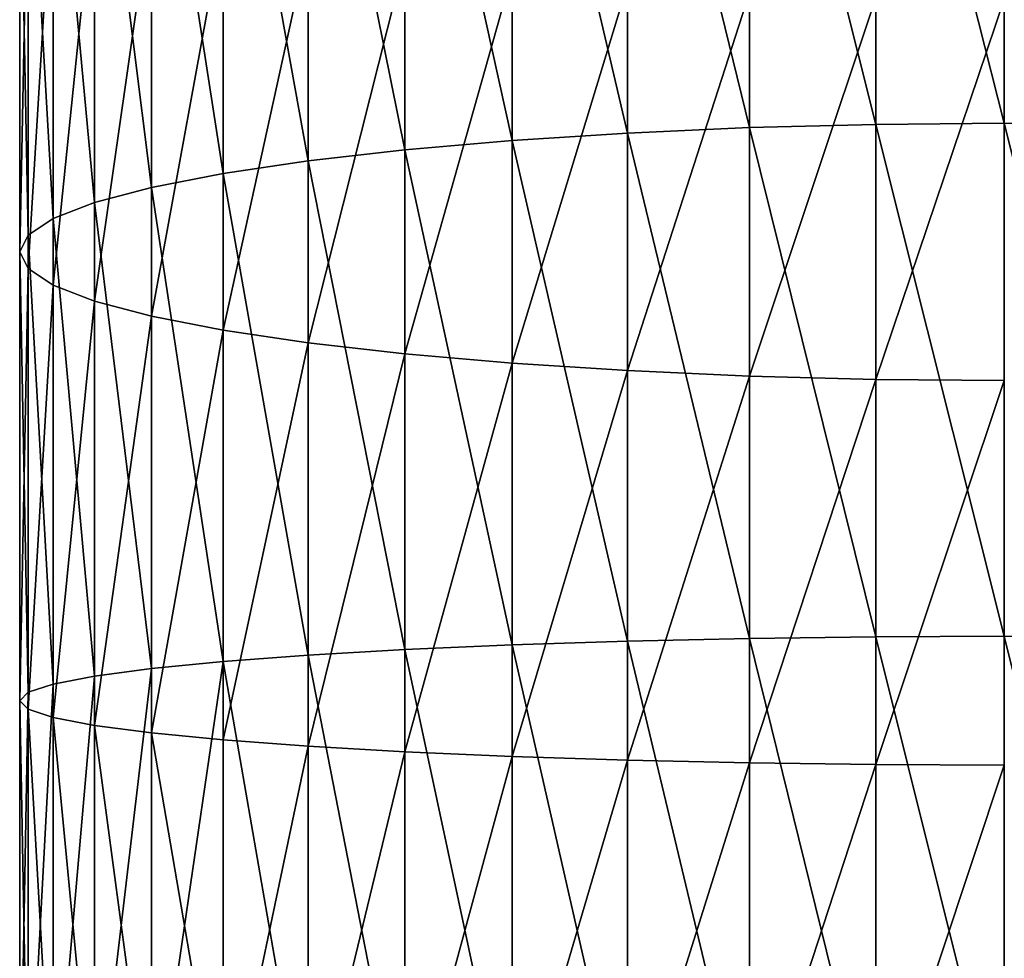
# Model space of a CAD drawing. Units: millimetres. Extents: x -25 to 25, y -150 to 500.
# Drawn here: x -25 to 0, y 180 to 204 of the extents above; entities that cross this region are included whole.
import ezdxf

# ---------------------------------------------------------------- set-up
doc = ezdxf.new("R2010")
doc.units = ezdxf.units.MM
doc.layers.get('0').update_dxf_attribs({"true_color": 0xff5454})

# ---------------------------------------------------------------- blocks, each defined once
blk = doc.blocks.new('Group_1')
for p, q in [((25, 226.107, 823.302), (25, 239.021, 821.17)), ((18.53, 225.996, 822.457), (18.53, 238.854, 820.334)), ((21.737, 226.079, 823.09), (21.737, 238.979, 820.96)), ((15.433, 225.858, 821.415), (15.433, 238.649, 819.303)), ((12.5, 225.67, 819.98), (12.5, 238.367, 817.883)), ((9.781, 225.432, 818.178), (9.781, 238.012, 816.101)), ((7.322, 225.151, 816.039), (7.322, 237.591, 813.985)), ((5.166, 224.83, 813.6), (5.166, 237.111, 811.572)), ((3.349, 224.475, 810.903), (3.349, 236.581, 808.904)), ((1.903, 224.092, 807.993), (1.903, 236.008, 806.026)), ((0.852, 223.687, 804.921), (0.852, 235.404, 802.987)), ((0.214, 223.268, 801.74), (0.214, 234.778, 799.84)), ((0, 222.842, 798.503), (0, 234.141, 796.637)), ((0.214, 222.416, 795.266), (0.214, 233.504, 793.435)), ((0.852, 221.997, 792.084), (0.852, 232.878, 790.288)), ((1.903, 221.593, 789.013), (1.903, 232.273, 787.249)), ((3.349, 221.21, 786.103), (3.349, 231.701, 784.371)), ((5.166, 220.855, 783.406), (5.166, 231.17, 781.703)), ((7.322, 220.533, 780.967), (7.322, 230.69, 779.29)), ((9.781, 220.252, 778.828), (9.781, 230.269, 777.174)), ((12.5, 220.015, 777.026), (12.5, 229.915, 775.391)), ((15.433, 229.632, 773.972), (15.433, 219.826, 775.591)), ((18.53, 219.688, 774.548), (18.53, 229.427, 772.941)), ((21.737, 219.605, 773.916), (21.737, 229.303, 772.315)), ((21.737, 226.079, 823.09), (18.53, 225.996, 822.457)), ((25, 226.107, 823.302), (21.737, 226.079, 823.09)), ((21.737, 213.068, 824.372), (21.737, 226.079, 823.09)), ((25, 213.082, 824.585), (25, 226.107, 823.302)), ((28.263, 226.079, 823.09), (25, 226.107, 823.302)), ((15.433, 225.858, 821.415), (12.5, 225.67, 819.98)), ((18.53, 225.996, 822.457), (15.433, 225.858, 821.415)), ((15.433, 212.957, 822.685), (15.433, 225.858, 821.415)), ((18.53, 213.026, 823.735), (18.53, 225.996, 822.457)), ((12.5, 225.67, 819.98), (9.781, 225.432, 818.178)), ((12.5, 212.862, 821.241), (12.5, 225.67, 819.98)), ((9.781, 225.432, 818.178), (7.322, 225.151, 816.039)), ((9.781, 212.743, 819.427), (9.781, 225.432, 818.178)), ((7.322, 225.151, 816.039), (5.166, 224.83, 813.6)), ((7.322, 212.602, 817.275), (7.322, 225.151, 816.039)), ((5.166, 224.83, 813.6), (3.349, 224.475, 810.903)), ((5.166, 212.441, 814.82), (5.166, 224.83, 813.6)), ((3.349, 224.475, 810.903), (1.903, 224.092, 807.993)), ((3.349, 212.264, 812.105), (3.349, 224.475, 810.903)), ((1.903, 224.092, 807.993), (0.852, 223.687, 804.921)), ((1.903, 212.072, 809.177), (1.903, 224.092, 807.993)), ((0.852, 223.687, 804.921), (0.214, 223.268, 801.74)), ((0.852, 211.869, 806.085), (0.852, 223.687, 804.921)), ((0.214, 223.268, 801.74), (0, 222.842, 798.503)), ((0.214, 211.659, 802.883), (0.214, 223.268, 801.74)), ((0, 211.446, 799.625), (0, 222.842, 798.503)), ((0, 222.842, 798.503), (0.214, 222.416, 795.266)), ((0.214, 211.232, 796.367), (0.214, 222.416, 795.266)), ((0.214, 222.416, 795.266), (0.852, 221.997, 792.084)), ((0.852, 211.022, 793.165), (0.852, 221.997, 792.084)), ((0.852, 221.997, 792.084), (1.903, 221.593, 789.013)), ((1.903, 210.819, 790.074), (1.903, 221.593, 789.013)), ((1.903, 221.593, 789.013), (3.349, 221.21, 786.103)), ((3.349, 210.628, 787.145), (3.349, 221.21, 786.103)), ((3.349, 221.21, 786.103), (5.166, 220.855, 783.406)), ((5.166, 210.45, 784.431), (5.166, 220.855, 783.406)), ((5.166, 220.855, 783.406), (7.322, 220.533, 780.967)), ((7.322, 210.289, 781.976), (7.322, 220.533, 780.967)), ((7.322, 220.533, 780.967), (9.781, 220.252, 778.828)), ((9.781, 210.148, 779.823), (9.781, 220.252, 778.828)), ((9.781, 220.252, 778.828), (12.5, 220.015, 777.026)), ((12.5, 210.029, 778.009), (12.5, 220.015, 777.026)), ((12.5, 220.015, 777.026), (15.433, 219.826, 775.591)), ((15.433, 219.826, 775.591), (15.433, 209.934, 776.565)), ((15.433, 219.826, 775.591), (18.53, 219.688, 774.548)), ((18.53, 209.865, 775.516), (18.53, 219.688, 774.548)), ((18.53, 219.688, 774.548), (21.737, 219.605, 773.916)), ((21.737, 209.824, 774.879), (21.737, 219.605, 773.916)), ((21.737, 219.605, 773.916), (25, 219.577, 773.703)), ((18.53, 213.026, 823.735), (15.433, 212.957, 822.685)), ((21.737, 213.068, 824.372), (18.53, 213.026, 823.735)), ((18.53, 200, 824.161), (18.53, 213.026, 823.735)), ((25, 213.082, 824.585), (21.737, 213.068, 824.372)), ((21.737, 200, 824.799), (21.737, 213.068, 824.372)), ((25, 200, 825.013), (25, 213.082, 824.585)), ((28.263, 213.068, 824.372), (25, 213.082, 824.585)), ((12.5, 212.862, 821.241), (9.781, 212.743, 819.427)), ((15.433, 212.957, 822.685), (12.5, 212.862, 821.241)), ((12.5, 200, 821.662), (12.5, 212.862, 821.241)), ((15.433, 200, 823.109), (15.433, 212.957, 822.685)), ((7.322, 212.602, 817.275), (5.166, 212.441, 814.82)), ((9.781, 212.743, 819.427), (7.322, 212.602, 817.275)), ((7.322, 200, 817.687), (7.322, 212.602, 817.275)), ((9.781, 200, 819.844), (9.781, 212.743, 819.427)), ((3.349, 212.264, 812.105), (1.903, 212.072, 809.177)), ((5.166, 212.441, 814.82), (3.349, 212.264, 812.105)), ((3.349, 200, 812.507), (3.349, 212.264, 812.105)), ((5.166, 200, 815.227), (5.166, 212.441, 814.82)), ((1.903, 212.072, 809.177), (0.852, 211.869, 806.085)), ((1.903, 200, 809.572), (1.903, 212.072, 809.177)), ((0.852, 211.869, 806.085), (0.214, 211.659, 802.883)), ((0.852, 200, 806.474), (0.852, 211.869, 806.085)), ((0.214, 211.659, 802.883), (0, 211.446, 799.625)), ((0.214, 200, 803.265), (0.214, 211.659, 802.883)), ((0, 200, 800), (0, 211.446, 799.625)), ((0, 211.446, 799.625), (0.214, 211.232, 796.367)), ((0.214, 200, 796.735), (0.214, 211.232, 796.367)), ((0.214, 211.232, 796.367), (0.852, 211.022, 793.165)), ((0.852, 200, 793.526), (0.852, 211.022, 793.165)), ((0.852, 211.022, 793.165), (1.903, 210.819, 790.074)), ((1.903, 200, 790.428), (1.903, 210.819, 790.074)), ((1.903, 210.819, 790.074), (3.349, 210.628, 787.145)), ((3.349, 200, 787.493), (3.349, 210.628, 787.145)), ((3.349, 210.628, 787.145), (5.166, 210.45, 784.431)), ((5.166, 200, 784.773), (5.166, 210.45, 784.431)), ((5.166, 210.45, 784.431), (7.322, 210.289, 781.976)), ((7.322, 200, 782.313), (7.322, 210.289, 781.976)), ((7.322, 210.289, 781.976), (9.781, 210.148, 779.823)), ((9.781, 200, 780.156), (9.781, 210.148, 779.823)), ((9.781, 210.148, 779.823), (12.5, 210.029, 778.009)), ((12.5, 200, 778.338), (12.5, 210.029, 778.009)), ((12.5, 210.029, 778.009), (15.433, 209.934, 776.565)), ((15.433, 209.934, 776.565), (15.433, 200, 776.891)), ((15.433, 209.934, 776.565), (18.53, 209.865, 775.516)), ((18.53, 200, 775.839), (18.53, 209.865, 775.516)), ((18.53, 209.865, 775.516), (21.737, 209.824, 774.879)), ((21.737, 200, 775.201), (21.737, 209.824, 774.879)), ((21.737, 209.824, 774.879), (25, 209.81, 774.665))]:
    blk.add_line(p, q)
mesh = blk.add_polyface()
corners = [(25, 226.107, 823.302), (21.737, 238.979, 820.96), (21.737, 226.079, 823.09), (25, 239.021, 821.17)]
mesh.append_faces([[corners[k] for k in face] for face in [(0, 1, 2), (1, 0, 3)]], dxfattribs={"vtx0": -1})
mesh = blk.add_polyface()
corners = [(28.263, 226.079, 823.09), (25, 239.021, 821.17), (25, 226.107, 823.302), (28.263, 238.979, 820.96)]
mesh.append_faces([[corners[k] for k in face] for face in [(0, 1, 2), (1, 0, 3)]], dxfattribs={"vtx0": -1})
mesh = blk.add_polyface()
corners = [(18.53, 225.996, 822.457), (15.433, 238.649, 819.303), (15.433, 225.858, 821.415), (18.53, 238.854, 820.334)]
mesh.append_faces([[corners[k] for k in face] for face in [(0, 1, 2), (1, 0, 3)]], dxfattribs={"vtx0": -1})
mesh = blk.add_polyface()
corners = [(21.737, 226.079, 823.09), (18.53, 238.854, 820.334), (18.53, 225.996, 822.457), (21.737, 238.979, 820.96)]
mesh.append_faces([[corners[k] for k in face] for face in [(0, 1, 2), (1, 0, 3)]], dxfattribs={"vtx0": -1})
mesh = blk.add_polyface()
corners = [(15.433, 225.858, 821.415), (12.5, 238.367, 817.883), (12.5, 225.67, 819.98), (15.433, 238.649, 819.303)]
mesh.append_faces([[corners[k] for k in face] for face in [(0, 1, 2), (1, 0, 3)]], dxfattribs={"vtx0": -1})
mesh = blk.add_polyface()
corners = [(12.5, 225.67, 819.98), (9.781, 238.012, 816.101), (9.781, 225.432, 818.178), (12.5, 238.367, 817.883)]
mesh.append_faces([[corners[k] for k in face] for face in [(0, 1, 2), (1, 0, 3)]], dxfattribs={"vtx0": -1})
mesh = blk.add_polyface()
corners = [(9.781, 225.432, 818.178), (7.322, 237.591, 813.985), (7.322, 225.151, 816.039), (9.781, 238.012, 816.101)]
mesh.append_faces([[corners[k] for k in face] for face in [(0, 1, 2), (1, 0, 3)]], dxfattribs={"vtx0": -1})
mesh = blk.add_polyface()
corners = [(7.322, 225.151, 816.039), (5.166, 237.111, 811.572), (5.166, 224.83, 813.6), (7.322, 237.591, 813.985)]
mesh.append_faces([[corners[k] for k in face] for face in [(0, 1, 2), (1, 0, 3)]], dxfattribs={"vtx0": -1})
mesh = blk.add_polyface()
corners = [(5.166, 224.83, 813.6), (3.349, 236.581, 808.904), (3.349, 224.475, 810.903), (5.166, 237.111, 811.572)]
mesh.append_faces([[corners[k] for k in face] for face in [(0, 1, 2), (1, 0, 3)]], dxfattribs={"vtx0": -1})
mesh = blk.add_polyface()
corners = [(3.349, 224.475, 810.903), (1.903, 236.008, 806.026), (1.903, 224.092, 807.993), (3.349, 236.581, 808.904)]
mesh.append_faces([[corners[k] for k in face] for face in [(0, 1, 2), (1, 0, 3)]], dxfattribs={"vtx0": -1})
mesh = blk.add_polyface()
corners = [(1.903, 224.092, 807.993), (0.852, 235.404, 802.987), (0.852, 223.687, 804.921), (1.903, 236.008, 806.026)]
mesh.append_faces([[corners[k] for k in face] for face in [(0, 1, 2), (1, 0, 3)]], dxfattribs={"vtx0": -1})
mesh = blk.add_polyface()
corners = [(0.852, 223.687, 804.921), (0.214, 234.778, 799.84), (0.214, 223.268, 801.74), (0.852, 235.404, 802.987)]
mesh.append_faces([[corners[k] for k in face] for face in [(0, 1, 2), (1, 0, 3)]], dxfattribs={"vtx0": -1})
mesh = blk.add_polyface()
corners = [(0.214, 223.268, 801.74), (0, 234.141, 796.637), (0, 222.842, 798.503), (0.214, 234.778, 799.84)]
mesh.append_faces([[corners[k] for k in face] for face in [(0, 1, 2), (1, 0, 3)]], dxfattribs={"vtx0": -1})
mesh = blk.add_polyface()
corners = [(0, 222.842, 798.503), (0.214, 233.504, 793.435), (0.214, 222.416, 795.266), (0, 234.141, 796.637)]
mesh.append_faces([[corners[k] for k in face] for face in [(0, 1, 2), (1, 0, 3)]], dxfattribs={"vtx0": -1})
mesh = blk.add_polyface()
corners = [(0.214, 222.416, 795.266), (0.852, 232.878, 790.288), (0.852, 221.997, 792.084), (0.214, 233.504, 793.435)]
mesh.append_faces([[corners[k] for k in face] for face in [(0, 1, 2), (1, 0, 3)]], dxfattribs={"vtx0": -1})
mesh = blk.add_polyface()
corners = [(0.852, 221.997, 792.084), (1.903, 232.273, 787.249), (1.903, 221.593, 789.013), (0.852, 232.878, 790.288)]
mesh.append_faces([[corners[k] for k in face] for face in [(0, 1, 2), (1, 0, 3)]], dxfattribs={"vtx0": -1})
mesh = blk.add_polyface()
corners = [(1.903, 221.593, 789.013), (3.349, 231.701, 784.371), (3.349, 221.21, 786.103), (1.903, 232.273, 787.249)]
mesh.append_faces([[corners[k] for k in face] for face in [(0, 1, 2), (1, 0, 3)]], dxfattribs={"vtx0": -1})
mesh = blk.add_polyface()
corners = [(3.349, 221.21, 786.103), (5.166, 231.17, 781.703), (5.166, 220.855, 783.406), (3.349, 231.701, 784.371)]
mesh.append_faces([[corners[k] for k in face] for face in [(0, 1, 2), (1, 0, 3)]], dxfattribs={"vtx0": -1})
mesh = blk.add_polyface()
corners = [(5.166, 220.855, 783.406), (7.322, 230.69, 779.29), (7.322, 220.533, 780.967), (5.166, 231.17, 781.703)]
mesh.append_faces([[corners[k] for k in face] for face in [(0, 1, 2), (1, 0, 3)]], dxfattribs={"vtx0": -1})
mesh = blk.add_polyface()
corners = [(9.781, 230.269, 777.174), (7.322, 220.533, 780.967), (7.322, 230.69, 779.29), (9.781, 220.252, 778.828)]
mesh.append_faces([[corners[k] for k in face] for face in [(0, 1, 2), (1, 0, 3)]], dxfattribs={"vtx0": -1})
mesh = blk.add_polyface()
corners = [(12.5, 229.915, 775.391), (9.781, 220.252, 778.828), (9.781, 230.269, 777.174), (12.5, 220.015, 777.026)]
mesh.append_faces([[corners[k] for k in face] for face in [(0, 1, 2), (1, 0, 3)]], dxfattribs={"vtx0": -1})
mesh = blk.add_polyface()
corners = [(15.433, 229.632, 773.972), (12.5, 220.015, 777.026), (12.5, 229.915, 775.391), (15.433, 219.826, 775.591)]
mesh.append_faces([[corners[k] for k in face] for face in [(0, 1, 2), (1, 0, 3)]], dxfattribs={"vtx0": -1})
mesh = blk.add_polyface()
corners = [(18.53, 229.427, 772.941), (15.433, 219.826, 775.591), (15.433, 229.632, 773.972), (18.53, 219.688, 774.548)]
mesh.append_faces([[corners[k] for k in face] for face in [(0, 1, 2), (1, 0, 3)]], dxfattribs={"vtx0": -1})
mesh = blk.add_polyface()
corners = [(21.737, 229.303, 772.315), (18.53, 219.688, 774.548), (18.53, 229.427, 772.941), (21.737, 219.605, 773.916)]
mesh.append_faces([[corners[k] for k in face] for face in [(0, 1, 2), (1, 0, 3)]], dxfattribs={"vtx0": -1})
mesh = blk.add_polyface()
corners = [(25, 229.261, 772.105), (21.737, 219.605, 773.916), (21.737, 229.303, 772.315), (25, 219.577, 773.703)]
mesh.append_faces([[corners[k] for k in face] for face in [(0, 1, 2), (1, 0, 3)]], dxfattribs={"vtx0": -1})
mesh = blk.add_polyface()
corners = [(21.737, 213.068, 824.372), (18.53, 225.996, 822.457), (18.53, 213.026, 823.735), (21.737, 226.079, 823.09)]
mesh.append_faces([[corners[k] for k in face] for face in [(0, 1, 2), (1, 0, 3)]], dxfattribs={"vtx0": -1})
mesh = blk.add_polyface()
corners = [(25, 213.082, 824.585), (21.737, 226.079, 823.09), (21.737, 213.068, 824.372), (25, 226.107, 823.302)]
mesh.append_faces([[corners[k] for k in face] for face in [(0, 1, 2), (1, 0, 3)]], dxfattribs={"vtx0": -1})
mesh = blk.add_polyface()
corners = [(28.263, 213.068, 824.372), (25, 226.107, 823.302), (25, 213.082, 824.585), (28.263, 226.079, 823.09)]
mesh.append_faces([[corners[k] for k in face] for face in [(0, 1, 2), (1, 0, 3)]], dxfattribs={"vtx0": -1})
mesh = blk.add_polyface()
corners = [(15.433, 212.957, 822.685), (12.5, 225.67, 819.98), (12.5, 212.862, 821.241), (15.433, 225.858, 821.415)]
mesh.append_faces([[corners[k] for k in face] for face in [(0, 1, 2), (1, 0, 3)]], dxfattribs={"vtx0": -1})
mesh = blk.add_polyface()
corners = [(18.53, 213.026, 823.735), (15.433, 225.858, 821.415), (15.433, 212.957, 822.685), (18.53, 225.996, 822.457)]
mesh.append_faces([[corners[k] for k in face] for face in [(0, 1, 2), (1, 0, 3)]], dxfattribs={"vtx0": -1})
mesh = blk.add_polyface()
corners = [(12.5, 212.862, 821.241), (9.781, 225.432, 818.178), (9.781, 212.743, 819.427), (12.5, 225.67, 819.98)]
mesh.append_faces([[corners[k] for k in face] for face in [(0, 1, 2), (1, 0, 3)]], dxfattribs={"vtx0": -1})
mesh = blk.add_polyface()
corners = [(9.781, 212.743, 819.427), (7.322, 225.151, 816.039), (7.322, 212.602, 817.275), (9.781, 225.432, 818.178)]
mesh.append_faces([[corners[k] for k in face] for face in [(0, 1, 2), (1, 0, 3)]], dxfattribs={"vtx0": -1})
mesh = blk.add_polyface()
corners = [(7.322, 212.602, 817.275), (5.166, 224.83, 813.6), (5.166, 212.441, 814.82), (7.322, 225.151, 816.039)]
mesh.append_faces([[corners[k] for k in face] for face in [(0, 1, 2), (1, 0, 3)]], dxfattribs={"vtx0": -1})
mesh = blk.add_polyface()
corners = [(5.166, 212.441, 814.82), (3.349, 224.475, 810.903), (3.349, 212.264, 812.105), (5.166, 224.83, 813.6)]
mesh.append_faces([[corners[k] for k in face] for face in [(0, 1, 2), (1, 0, 3)]], dxfattribs={"vtx0": -1})
mesh = blk.add_polyface()
corners = [(3.349, 212.264, 812.105), (1.903, 224.092, 807.993), (1.903, 212.072, 809.177), (3.349, 224.475, 810.903)]
mesh.append_faces([[corners[k] for k in face] for face in [(0, 1, 2), (1, 0, 3)]], dxfattribs={"vtx0": -1})
mesh = blk.add_polyface()
corners = [(1.903, 212.072, 809.177), (0.852, 223.687, 804.921), (0.852, 211.869, 806.085), (1.903, 224.092, 807.993)]
mesh.append_faces([[corners[k] for k in face] for face in [(0, 1, 2), (1, 0, 3)]], dxfattribs={"vtx0": -1})
mesh = blk.add_polyface()
corners = [(0.852, 211.869, 806.085), (0.214, 223.268, 801.74), (0.214, 211.659, 802.883), (0.852, 223.687, 804.921)]
mesh.append_faces([[corners[k] for k in face] for face in [(0, 1, 2), (1, 0, 3)]], dxfattribs={"vtx0": -1})
mesh = blk.add_polyface()
corners = [(0.214, 211.659, 802.883), (0, 222.842, 798.503), (0, 211.446, 799.625), (0.214, 223.268, 801.74)]
mesh.append_faces([[corners[k] for k in face] for face in [(0, 1, 2), (1, 0, 3)]], dxfattribs={"vtx0": -1})
mesh = blk.add_polyface()
corners = [(0, 211.446, 799.625), (0.214, 222.416, 795.266), (0.214, 211.232, 796.367), (0, 222.842, 798.503)]
mesh.append_faces([[corners[k] for k in face] for face in [(0, 1, 2), (1, 0, 3)]], dxfattribs={"vtx0": -1})
mesh = blk.add_polyface()
corners = [(0.214, 211.232, 796.367), (0.852, 221.997, 792.084), (0.852, 211.022, 793.165), (0.214, 222.416, 795.266)]
mesh.append_faces([[corners[k] for k in face] for face in [(0, 1, 2), (1, 0, 3)]], dxfattribs={"vtx0": -1})
mesh = blk.add_polyface()
corners = [(0.852, 211.022, 793.165), (1.903, 221.593, 789.013), (1.903, 210.819, 790.074), (0.852, 221.997, 792.084)]
mesh.append_faces([[corners[k] for k in face] for face in [(0, 1, 2), (1, 0, 3)]], dxfattribs={"vtx0": -1})
mesh = blk.add_polyface()
corners = [(1.903, 210.819, 790.074), (3.349, 221.21, 786.103), (3.349, 210.628, 787.145), (1.903, 221.593, 789.013)]
mesh.append_faces([[corners[k] for k in face] for face in [(0, 1, 2), (1, 0, 3)]], dxfattribs={"vtx0": -1})
mesh = blk.add_polyface()
corners = [(3.349, 210.628, 787.145), (5.166, 220.855, 783.406), (5.166, 210.45, 784.431), (3.349, 221.21, 786.103)]
mesh.append_faces([[corners[k] for k in face] for face in [(0, 1, 2), (1, 0, 3)]], dxfattribs={"vtx0": -1})
mesh = blk.add_polyface()
corners = [(5.166, 210.45, 784.431), (7.322, 220.533, 780.967), (7.322, 210.289, 781.976), (5.166, 220.855, 783.406)]
mesh.append_faces([[corners[k] for k in face] for face in [(0, 1, 2), (1, 0, 3)]], dxfattribs={"vtx0": -1})
mesh = blk.add_polyface()
corners = [(9.781, 220.252, 778.828), (7.322, 210.289, 781.976), (7.322, 220.533, 780.967), (9.781, 210.148, 779.823)]
mesh.append_faces([[corners[k] for k in face] for face in [(0, 1, 2), (1, 0, 3)]], dxfattribs={"vtx0": -1})
mesh = blk.add_polyface()
corners = [(12.5, 220.015, 777.026), (9.781, 210.148, 779.823), (9.781, 220.252, 778.828), (12.5, 210.029, 778.009)]
mesh.append_faces([[corners[k] for k in face] for face in [(0, 1, 2), (1, 0, 3)]], dxfattribs={"vtx0": -1})
mesh = blk.add_polyface()
corners = [(15.433, 219.826, 775.591), (12.5, 210.029, 778.009), (12.5, 220.015, 777.026), (15.433, 209.934, 776.565)]
mesh.append_faces([[corners[k] for k in face] for face in [(0, 1, 2), (1, 0, 3)]], dxfattribs={"vtx0": -1})
mesh = blk.add_polyface()
corners = [(18.53, 219.688, 774.548), (15.433, 209.934, 776.565), (15.433, 219.826, 775.591), (18.53, 209.865, 775.516)]
mesh.append_faces([[corners[k] for k in face] for face in [(0, 1, 2), (1, 0, 3)]], dxfattribs={"vtx0": -1})
mesh = blk.add_polyface()
corners = [(21.737, 219.605, 773.916), (18.53, 209.865, 775.516), (18.53, 219.688, 774.548), (21.737, 209.824, 774.879)]
mesh.append_faces([[corners[k] for k in face] for face in [(0, 1, 2), (1, 0, 3)]], dxfattribs={"vtx0": -1})
mesh = blk.add_polyface()
corners = [(25, 219.577, 773.703), (21.737, 209.824, 774.879), (21.737, 219.605, 773.916), (25, 209.81, 774.665)]
mesh.append_faces([[corners[k] for k in face] for face in [(0, 1, 2), (1, 0, 3)]], dxfattribs={"vtx0": -1})
mesh = blk.add_polyface()
corners = [(18.53, 200, 824.161), (15.433, 212.957, 822.685), (15.433, 200, 823.109), (18.53, 213.026, 823.735)]
mesh.append_faces([[corners[k] for k in face] for face in [(0, 1, 2), (1, 0, 3)]], dxfattribs={"vtx0": -1})
mesh = blk.add_polyface()
corners = [(21.737, 200, 824.799), (18.53, 213.026, 823.735), (18.53, 200, 824.161), (21.737, 213.068, 824.372)]
mesh.append_faces([[corners[k] for k in face] for face in [(0, 1, 2), (1, 0, 3)]], dxfattribs={"vtx0": -1})
mesh = blk.add_polyface()
corners = [(25, 200, 825.013), (21.737, 213.068, 824.372), (21.737, 200, 824.799), (25, 213.082, 824.585)]
mesh.append_faces([[corners[k] for k in face] for face in [(0, 1, 2), (1, 0, 3)]], dxfattribs={"vtx0": -1})
mesh = blk.add_polyface()
corners = [(28.263, 200, 824.799), (25, 213.082, 824.585), (25, 200, 825.013), (28.263, 213.068, 824.372)]
mesh.append_faces([[corners[k] for k in face] for face in [(0, 1, 2), (1, 0, 3)]], dxfattribs={"vtx0": -1})
mesh = blk.add_polyface()
corners = [(12.5, 200, 821.662), (9.781, 212.743, 819.427), (9.781, 200, 819.844), (12.5, 212.862, 821.241)]
mesh.append_faces([[corners[k] for k in face] for face in [(0, 1, 2), (1, 0, 3)]], dxfattribs={"vtx0": -1})
mesh = blk.add_polyface()
corners = [(15.433, 200, 823.109), (12.5, 212.862, 821.241), (12.5, 200, 821.662), (15.433, 212.957, 822.685)]
mesh.append_faces([[corners[k] for k in face] for face in [(0, 1, 2), (1, 0, 3)]], dxfattribs={"vtx0": -1})
mesh = blk.add_polyface()
corners = [(7.322, 200, 817.687), (5.166, 212.441, 814.82), (5.166, 200, 815.227), (7.322, 212.602, 817.275)]
mesh.append_faces([[corners[k] for k in face] for face in [(0, 1, 2), (1, 0, 3)]], dxfattribs={"vtx0": -1})
mesh = blk.add_polyface()
corners = [(9.781, 200, 819.844), (7.322, 212.602, 817.275), (7.322, 200, 817.687), (9.781, 212.743, 819.427)]
mesh.append_faces([[corners[k] for k in face] for face in [(0, 1, 2), (1, 0, 3)]], dxfattribs={"vtx0": -1})
mesh = blk.add_polyface()
corners = [(3.349, 212.264, 812.105), (1.903, 200, 809.572), (3.349, 200, 812.507), (1.903, 212.072, 809.177)]
mesh.append_faces([[corners[k] for k in face] for face in [(0, 1, 2), (1, 0, 3)]], dxfattribs={"vtx0": -1})
mesh = blk.add_polyface()
corners = [(5.166, 212.441, 814.82), (3.349, 200, 812.507), (5.166, 200, 815.227), (3.349, 212.264, 812.105)]
mesh.append_faces([[corners[k] for k in face] for face in [(0, 1, 2), (1, 0, 3)]], dxfattribs={"vtx0": -1})
mesh = blk.add_polyface()
corners = [(1.903, 212.072, 809.177), (0.852, 200, 806.474), (1.903, 200, 809.572), (0.852, 211.869, 806.085)]
mesh.append_faces([[corners[k] for k in face] for face in [(0, 1, 2), (1, 0, 3)]], dxfattribs={"vtx0": -1})
mesh = blk.add_polyface()
corners = [(0.852, 211.869, 806.085), (0.214, 200, 803.265), (0.852, 200, 806.474), (0.214, 211.659, 802.883)]
mesh.append_faces([[corners[k] for k in face] for face in [(0, 1, 2), (1, 0, 3)]], dxfattribs={"vtx0": -1})
mesh = blk.add_polyface()
corners = [(0.214, 211.659, 802.883), (0, 200, 800), (0.214, 200, 803.265), (0, 211.446, 799.625)]
mesh.append_faces([[corners[k] for k in face] for face in [(0, 1, 2), (1, 0, 3)]], dxfattribs={"vtx0": -1})
mesh = blk.add_polyface()
corners = [(0, 211.446, 799.625), (0.214, 200, 796.735), (0, 200, 800), (0.214, 211.232, 796.367)]
mesh.append_faces([[corners[k] for k in face] for face in [(0, 1, 2), (1, 0, 3)]], dxfattribs={"vtx0": -1})
mesh = blk.add_polyface()
corners = [(0.214, 211.232, 796.367), (0.852, 200, 793.526), (0.214, 200, 796.735), (0.852, 211.022, 793.165)]
mesh.append_faces([[corners[k] for k in face] for face in [(0, 1, 2), (1, 0, 3)]], dxfattribs={"vtx0": -1})
mesh = blk.add_polyface()
corners = [(0.852, 211.022, 793.165), (1.903, 200, 790.428), (0.852, 200, 793.526), (1.903, 210.819, 790.074)]
mesh.append_faces([[corners[k] for k in face] for face in [(0, 1, 2), (1, 0, 3)]], dxfattribs={"vtx0": -1})
mesh = blk.add_polyface()
corners = [(1.903, 210.819, 790.074), (3.349, 200, 787.493), (1.903, 200, 790.428), (3.349, 210.628, 787.145)]
mesh.append_faces([[corners[k] for k in face] for face in [(0, 1, 2), (1, 0, 3)]], dxfattribs={"vtx0": -1})
mesh = blk.add_polyface()
corners = [(3.349, 210.628, 787.145), (5.166, 200, 784.773), (3.349, 200, 787.493), (5.166, 210.45, 784.431)]
mesh.append_faces([[corners[k] for k in face] for face in [(0, 1, 2), (1, 0, 3)]], dxfattribs={"vtx0": -1})
mesh = blk.add_polyface()
corners = [(5.166, 200, 784.773), (7.322, 210.289, 781.976), (7.322, 200, 782.313), (5.166, 210.45, 784.431)]
mesh.append_faces([[corners[k] for k in face] for face in [(0, 1, 2), (1, 0, 3)]], dxfattribs={"vtx0": -1})
mesh = blk.add_polyface()
corners = [(9.781, 210.148, 779.823), (7.322, 200, 782.313), (7.322, 210.289, 781.976), (9.781, 200, 780.156)]
mesh.append_faces([[corners[k] for k in face] for face in [(0, 1, 2), (1, 0, 3)]], dxfattribs={"vtx0": -1})
mesh = blk.add_polyface()
corners = [(12.5, 210.029, 778.009), (9.781, 200, 780.156), (9.781, 210.148, 779.823), (12.5, 200, 778.338)]
mesh.append_faces([[corners[k] for k in face] for face in [(0, 1, 2), (1, 0, 3)]], dxfattribs={"vtx0": -1})
mesh = blk.add_polyface()
corners = [(15.433, 209.934, 776.565), (12.5, 200, 778.338), (12.5, 210.029, 778.009), (15.433, 200, 776.891)]
mesh.append_faces([[corners[k] for k in face] for face in [(0, 1, 2), (1, 0, 3)]], dxfattribs={"vtx0": -1})
mesh = blk.add_polyface()
corners = [(18.53, 209.865, 775.516), (15.433, 200, 776.891), (15.433, 209.934, 776.565), (18.53, 200, 775.839)]
mesh.append_faces([[corners[k] for k in face] for face in [(0, 1, 2), (1, 0, 3)]], dxfattribs={"vtx0": -1})
mesh = blk.add_polyface()
corners = [(21.737, 209.824, 774.879), (18.53, 200, 775.839), (18.53, 209.865, 775.516), (21.737, 200, 775.201)]
mesh.append_faces([[corners[k] for k in face] for face in [(0, 1, 2), (1, 0, 3)]], dxfattribs={"vtx0": -1})
mesh = blk.add_polyface()
corners = [(25, 209.81, 774.665), (21.737, 200, 775.201), (21.737, 209.824, 774.879), (25, 200, 774.987)]
mesh.append_faces([[corners[k] for k in face] for face in [(0, 1, 2), (1, 0, 3)]], dxfattribs={"vtx0": -1})

msp = doc.modelspace()

# ---------------------------------------------------------------- block references
msp.add_blockref('Group_1', (-25, -25))

doc.saveas('drawing.dxf')
